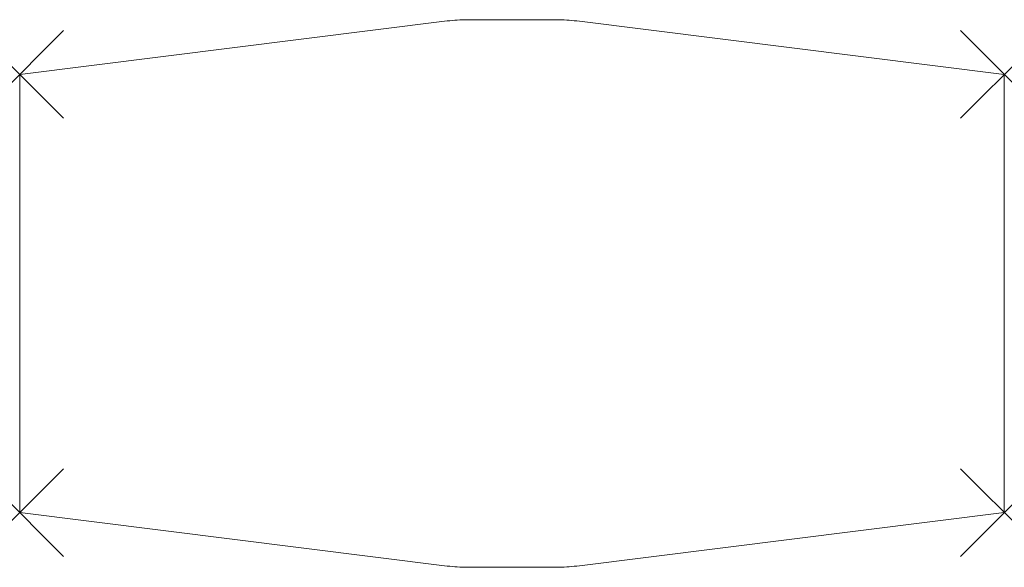
# Model space of a CAD drawing. Units: millimetres. Extents: x 0 to 1800, y 0 to 1000.
import ezdxf

# ---------------------------------------------------------------- set-up
doc = ezdxf.new("R2010")
doc.units = ezdxf.units.MM
doc.header["$PDMODE"] = 3
doc.header["$PDSIZE"] = 80
doc.layers.add('punto', color=90, linetype='Continuous')

# ---------------------------------------------------------------- blocks, each defined once
blk = doc.blocks.new('A$C8f706fff')
at = {"color": 0, "linetype": 'Continuous', "lineweight": 0}
for p, q in [((781.5, 997.7), (0, 900)), ((981.3, 1000), (818.7, 1000)), ((1800, 900), (1018.5, 997.7)), ((0, 900), (0, 100)), ((1800, 100), (1800, 900)), ((0, 100), (781.5, 2.3)), ((1018.5, 2.3), (1800, 100)), ((818.7, 0), (981.3, 0))]:
    blk.add_line(p, q, dxfattribs=at)
for centre, start, end in [((818.7, 700), 90, 97.125), ((981.3, 700), 82.875, 90), ((818.7, 300), 262.875, 270), ((981.3, 300), 270, 277.125)]:
    blk.add_arc(centre, 300, start, end, dxfattribs=at)

msp = doc.modelspace()

# ---------------------------------------------------------------- linework, layer by layer
at = {"layer": 'punto'}
for p in [(0, 900), (1800, 900), (0, 100), (1800, 100)]:
    msp.add_point(p, dxfattribs=at)

# ---------------------------------------------------------------- block references
msp.add_blockref('A$C8f706fff', (0, 0))

doc.saveas('drawing.dxf')
